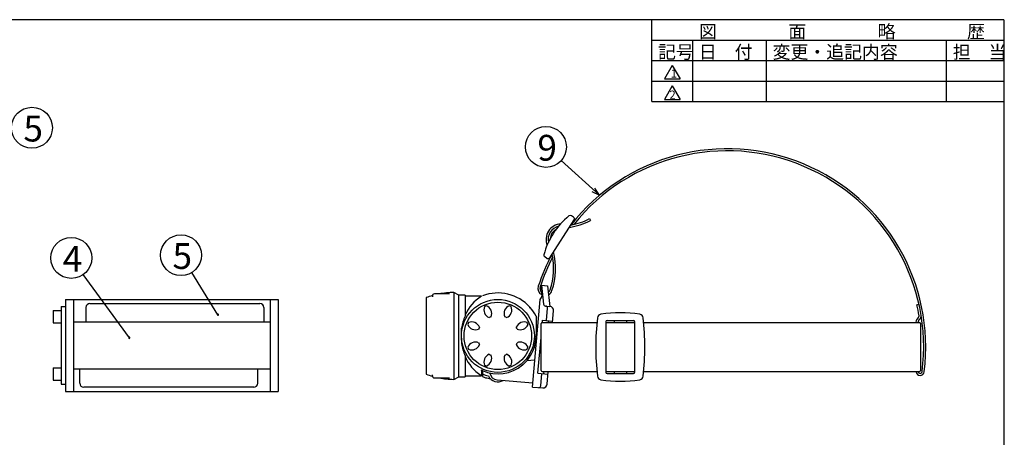
# Model space of a CAD drawing. Extents: x 392 to 797, y 33 to 308.
# Drawn here: x 557 to 797, y 205 to 308 of the extents above; entities that cross this region are included whole.
import ezdxf

# ---------------------------------------------------------------- set-up
doc = ezdxf.new("R2010")
doc.units = 0
doc.header["$LTSCALE"] = 6.750431
doc.header["$MEASUREMENT"] = 0
doc.layers.get('0').update_dxf_attribs({"linetype": 'CONTINUOUS'})
doc.styles.add('高2', font='txt.shx', dxfattribs={"height": 2, "bigfont": 'bigfont.shx'})
doc.styles.add('高3.2', font='txt.shx', dxfattribs={"height": 3.2, "bigfont": 'bigfont.shx'})
doc.styles.add('高6.3', font='txt.shx', dxfattribs={"height": 6.3, "bigfont": 'bigfont.shx'})

msp = doc.modelspace()

# ---------------------------------------------------------------- linework, layer by layer
at = {"color": 3}
for p, q in [((797.04108, 307.563515), (407.04108, 307.563515)), ((711.04108, 287.563515), (711.04108, 307.563515)), ((797.04108, 307.563515), (797.04108, 33.508154)), ((711.04108, 302.563515), (797.04108, 302.563515)), ((711.04108, 297.563515), (797.04108, 297.563515)), ((711.04108, 287.563515), (797.04108, 287.563515)), ((567.79879, 239.152499), (619.79879, 239.152499)), ((619.79879, 239.152499), (619.79879, 216.652499)), ((566.79879, 237.402499), (567.79879, 237.402499)), ((566.79879, 237.402499), (566.79879, 218.402499)), ((569.79879, 233.652499), (617.79879, 233.652499)), ((569.79879, 222.152499), (617.79879, 222.152499)), ((566.79879, 218.402499), (567.79879, 218.402499)), ((567.79879, 216.652499), (619.79879, 216.652499))]:
    msp.add_line(p, q, dxfattribs=at)
at = {"color": 7}
for p, q in [((721.04108, 287.563515), (721.04108, 302.563515)), ((739.04108, 287.563515), (739.04108, 302.563515)), ((783.04108, 287.563515), (783.04108, 302.563515)), ((711.04108, 292.563515), (797.04108, 292.563515))]:
    msp.add_line(p, q, dxfattribs=at)
for p, q in [((716.04108, 296.354412), (714.14108, 293.063515)), ((716.04108, 296.354412), (717.94108, 293.063515)), ((714.14108, 293.063515), (717.94108, 293.063515)), ((716.04108, 291.354411), (714.14108, 288.063515)), ((716.04108, 291.354411), (717.94108, 288.063515)), ((714.14108, 288.063515), (717.94108, 288.063515)), ((698.26007, 264.629114), (688.874701, 273.093707)), ((696.415967, 265.570641), (698.26007, 264.629114)), ((698.26007, 264.629114), (697.133793, 266.366551)), ((686.104519, 249.339105), (692.063676, 258.585102)), ((691.914274, 259.276245), (691.377051, 259.622492)), ((695.811712, 258.902398), (696.040481, 258.457804)), ((685.413376, 249.189703), (684.876153, 249.53595)), ((663.929424, 240.225435), (662.679423, 240.850435)), ((662.679423, 240.850435), (662.679423, 219.600435)), ((683.93282, 241.134814), (684.063554, 242.629106)), ((684.063554, 242.629106), (685.557846, 242.498372)), ((684.063554, 242.629106), (684.60614, 237.96324)), ((685.557846, 242.498372), (686.095216, 237.432259)), ((567.79879, 239.152499), (567.79879, 216.652499)), ((569.79879, 239.152499), (569.79879, 216.652499)), ((573.79879, 238.152499), (615.29879, 238.152499)), ((617.79879, 239.152499), (617.79879, 216.652499)), ((655.929424, 239.600436), (655.929424, 220.850435)), ((657.429423, 239.981286), (657.429423, 239.754903)), ((661.583218, 240.481286), (657.929424, 240.481286)), ((665.429423, 240.225435), (663.929424, 240.225435)), ((663.929424, 230.225435), (663.929424, 240.225435)), ((665.429423, 240.225435), (665.429423, 235.085223)), ((669.429423, 239.975435), (665.429423, 239.975435)), ((669.429423, 239.975435), (669.429423, 239.915046)), ((681.88466, 217.724238), (683.758508, 239.142424)), ((564.79879, 236.402499), (564.79879, 233.402499)), ((564.79879, 236.402499), (566.79879, 236.402499)), ((572.79879, 237.152499), (572.79879, 233.652499)), ((616.29879, 237.152499), (616.29879, 233.652499)), ((681.238608, 237.045195), (681.238608, 237.236277)), ((685.059216, 237.522898), (686.118262, 237.430243)), ((685.315119, 233.987139), (685.576586, 236.975724)), ((686.779269, 233.511874), (687.027301, 236.346893)), ((775.791053, 237.833269), (776.277613, 237.948617)), ((564.79879, 233.402499), (566.79879, 233.402499)), ((682.76039, 235.014664), (682.76039, 234.975966)), ((682.76039, 234.975966), (682.76039, 234.847736)), ((682.76039, 234.847736), (682.76039, 234.626933)), ((682.76039, 234.626933), (682.76039, 234.309248)), ((682.76039, 234.309248), (682.76039, 233.975486)), ((682.76039, 233.975486), (682.76039, 233.562036)), ((682.76039, 233.562036), (682.76039, 233.059386)), ((684.231124, 233.511874), (697.626345, 233.511874)), ((684.29919, 233.511874), (684.348171, 234.071736)), ((684.348171, 234.071736), (686.809411, 233.856406)), ((685.775449, 233.511874), (685.813216, 233.943562)), ((699.836587, 233.761874), (699.836587, 221.261874)), ((699.836587, 233.511874), (706.836587, 233.511874)), ((700.086587, 234.011874), (706.586587, 234.011874)), ((701.836587, 234.011874), (701.836587, 233.511874)), ((704.836587, 234.011874), (704.836587, 233.511874)), ((706.836587, 233.761874), (706.836587, 221.261874)), ((709.046829, 233.511874), (776.386549, 233.511874)), ((664.519278, 231.416898), (664.537718, 231.760372)), ((664.526616, 231.090735), (664.519278, 231.416898)), ((664.548456, 230.764338), (664.526616, 231.090735)), ((664.537718, 231.760372), (664.57228, 232.103585)), ((682.76039, 233.059386), (682.76039, 232.725488)), ((682.76039, 232.725488), (682.76039, 232.352808)), ((682.76039, 232.352808), (682.76039, 231.940191)), ((682.76039, 231.940191), (682.76039, 231.552292)), ((682.76039, 231.552292), (682.76039, 231.13443)), ((682.76039, 231.13443), (682.76039, 230.687163)), ((683.981124, 221.761874), (683.981124, 233.261874)), ((776.636549, 233.261874), (776.636549, 221.761874)), ((663.929424, 220.225435), (663.929424, 230.225435)), ((682.76039, 230.687163), (682.76039, 230.225435)), ((683.215147, 221.121205), (683.981124, 229.876368)), ((665.429423, 225.365647), (665.429423, 220.225435)), ((680.5391, 224.182304), (682.466203, 224.371303)), ((564.79879, 222.402499), (566.79879, 222.402499)), ((564.79879, 222.402499), (564.79879, 219.402499)), ((571.29879, 218.652499), (571.29879, 222.152499)), ((614.79879, 218.652499), (614.79879, 222.152499)), ((669.429423, 221.806507), (669.429423, 221.480521)), ((669.429423, 221.480521), (669.429423, 221.157769)), ((669.679424, 221.714709), (669.679424, 220.915487)), ((679.462362, 223.152037), (679.47495, 223.162725)), ((679.47495, 223.162725), (679.487562, 223.173387)), ((679.487562, 223.173387), (679.50014, 223.183939)), ((679.50014, 223.183939), (679.512758, 223.194445)), ((679.512758, 223.194445), (679.525337, 223.20485)), ((679.525337, 223.20485), (679.53795, 223.215212)), ((679.53795, 223.215212), (679.550528, 223.22547)), ((679.550528, 223.22547), (679.563141, 223.235685)), ((679.563141, 223.235685), (679.575718, 223.245796)), ((679.575718, 223.245796), (679.588331, 223.255862)), ((679.588331, 223.255862), (679.600909, 223.265825)), ((679.600909, 223.265825), (679.613521, 223.275744)), ((679.613521, 223.275744), (679.626096, 223.285561)), ((679.626096, 223.285561), (679.638712, 223.295327)), ((679.638712, 223.295327), (679.651296, 223.304985)), ((679.651296, 223.304985), (679.663904, 223.314612)), ((679.696771, 223.339881), (679.736877, 223.372449)), ((679.736877, 223.372449), (679.776668, 223.405395)), ((679.776668, 223.405395), (679.816312, 223.439356)), ((679.816312, 223.439356), (679.855468, 223.473883)), ((679.855468, 223.473883), (679.933227, 223.544323)), ((679.933227, 223.544323), (680.010318, 223.615496)), ((684.231124, 221.511874), (697.626345, 221.511874)), ((684.680192, 220.99303), (684.725585, 221.511874)), ((685.458497, 218.415388), (685.729405, 221.511874)), ((699.836587, 221.511874), (706.836587, 221.511874)), ((701.836587, 221.511874), (701.836587, 221.011874)), ((704.836587, 221.511874), (704.836587, 221.011874)), ((709.046829, 221.511874), (776.386549, 221.511874)), ((564.79879, 219.402499), (566.79879, 219.402499)), ((657.429423, 220.469584), (657.429423, 220.695968)), ((657.929424, 219.969584), (661.583218, 219.969584)), ((662.679423, 219.600435), (663.929424, 220.225435)), ((663.929424, 220.225435), (665.429423, 220.225435)), ((665.429423, 220.475435), (669.429423, 220.475435)), ((669.298391, 220.61639), (669.289892, 220.620823)), ((669.307171, 220.612672), (669.298391, 220.61639)), ((669.314884, 220.610549), (669.307171, 220.612672)), ((669.322819, 220.609362), (669.314884, 220.610549)), ((669.328998, 220.609055), (669.322819, 220.609362)), ((669.335171, 220.609286), (669.328998, 220.609055)), ((669.339909, 220.609842), (669.335171, 220.609286)), ((669.344602, 220.610722), (669.339909, 220.609842)), ((669.355218, 220.613947), (669.344602, 220.610722)), ((669.365272, 220.618656), (669.355218, 220.613947)), ((669.371847, 220.622703), (669.365272, 220.618656)), ((669.378059, 220.627296), (669.371847, 220.622703)), ((669.395168, 220.644519), (669.378059, 220.627296)), ((669.408384, 220.664881), (669.395168, 220.644519)), ((669.422804, 220.707696), (669.408384, 220.664881)), ((669.429424, 220.753423), (669.422804, 220.707696)), ((669.429423, 221.157769), (669.429423, 220.914121)), ((669.429423, 220.914121), (669.429423, 220.753423)), ((669.429423, 220.753423), (669.429423, 220.475435)), ((669.679424, 220.915487), (669.679424, 220.682801)), ((669.679424, 220.682801), (669.679424, 220.500935)), ((669.679424, 220.500935), (669.679424, 220.368929)), ((669.679424, 220.368929), (669.679424, 220.288003)), ((669.679424, 220.288003), (669.679424, 220.269669)), ((671.615291, 219.755283), (671.538285, 219.769371)), ((673.255112, 219.483046), (681.971816, 218.720433)), ((683.215147, 221.121205), (685.676387, 220.905875)), ((683.920627, 218.048024), (684.182094, 221.036608)), ((700.086587, 221.011874), (706.586587, 221.011874)), ((613.79879, 217.652499), (572.29879, 217.652499)), ((681.88466, 217.724238), (684.375147, 217.506349))]:
    msp.add_line(p, q)
at = {"linetype": 'Continuous'}
for p, q in [((605.05137, 235.403627), (598.671097, 245.715369)), ((583.42403, 229.785858), (572.182795, 245.248878))]:
    msp.add_line(p, q, dxfattribs=at)
for centre, radius in [((559.62812, 281.129615), 5), ((685.161726, 276.442411), 5), ((596.040274, 249.967283), 5), ((569.242723, 249.29313), 5), ((673.429424, 230.225435), 8.909991), ((673.429424, 230.225435), 8.25)]:
    msp.add_circle(centre, radius)
for centre, radius, start, end in [((729.446664, 227.511874), 48.479822, 352.787416, 142.034259), ((729.446664, 227.511874), 47.979822, 352.787416, 141.322547), ((702.53282, 245.294239), 18.5, 129.40614, 164.989321), ((689.085653, 253.768377), 3.893141, 94.767639, 200.795732), ((691.10618, 259.202219), 0.5, 57.19773, 129.40614), ((688.196809, 273.701301), 17.143144, 279.05553, 297.228475), ((688.196809, 273.701301), 16.643144, 280.616933, 297.228475), ((691.643403, 258.855972), 0.5, 327.19773, 57.19773), ((689.085653, 253.768377), 3.393141, 104.171269, 191.392102), ((689.085653, 253.768377), 2.893141, 119.831276, 175.732095), ((729.446664, 227.511874), 48.479822, 151.97216, 162.148107), ((670.699566, 246.758539), 16.339774, 341.249007, 12.214617), ((670.699566, 246.758539), 16.839774, 341.249007, 13.890562), ((729.446664, 227.511874), 47.979822, 152.712297, 162.148107), ((685.147024, 249.956223), 0.5, 164.989321, 237.19773), ((685.684247, 249.609976), 0.5, 237.19773, 327.19773), ((662.892177, 220.851567), 20, 90.609505, 101.042326), ((673.429424, 230.225435), 10.5, 41.952204, 110.925399), ((684.966783, 241.837253), 1.75, 162.148107, 245.613886), ((684.966783, 241.837253), 1.25, 162.148107, 218.369165), ((682.779728, 240.231876), 1.464553, 311.936999, 38.063001), ((684.966783, 241.837253), 1.25, 307.7904, 344.634004), ((684.966783, 241.837253), 1.75, 298.123278, 344.113356), ((573.79879, 237.152499), 1, 90, 180), ((615.29879, 237.152499), 1, 0, 90), ((662.892289, 220.851212), 20.000372, 105.812244, 110.373397), ((657.929424, 239.981286), 0.5, 90, 180), ((674.711585, 231.30973), 10.097162, 121.542662, 156.821661), ((672.013147, 236.592481), 1.997992, 156.109483, 248.890506), ((673.429424, 230.225435), 7.875, 110.680781, 114.319219), ((669.928849, 235.729137), 1.997881, 336.106164, 68.893836), ((676.930145, 235.729076), 1.997991, 111.109472, 203.890527), ((674.845848, 236.592421), 1.997882, 291.106191, 23.89382), ((673.429424, 230.225435), 7.875, 65.680781, 69.319219), ((673.429424, 230.225435), 10.5, 27.420513, 41.128475), ((685.102794, 238.020995), 0.5, 186.633051, 265), ((685.078489, 237.019301), 0.5, 355, 85), ((686.031106, 236.434048), 1, 355, 85), ((703.336587, 205.386874), 30.5, 81.034824, 98.965176), ((729.446664, 227.511874), 47.479822, 9.27155, 12.55548), ((676.505014, 230.287256), 12.070178, 156.577646, 171.345215), ((673.429424, 230.225435), 7.875, 155.680781, 159.319219), ((667.062438, 231.641859), 1.997882, 21.106191, 113.89382), ((673.429424, 230.225435), 4.983982, 109.624798, 115.375202), ((673.429424, 230.225435), 4.983982, 64.624798, 70.375202), ((679.79647, 231.641712), 1.997992, 66.109483, 158.890506), ((673.429424, 230.225435), 7.875, 20.680781, 24.319219), ((682.66039, 235.015974), 0.1, 0, 26.730428), ((684.231124, 233.261874), 0.25, 90, 180), ((759.602212, 227.511874), 62.265625, 173.425504, 186.574496), ((698.73948, 234.526479), 1, 98.965176, 173.425504), ((700.086587, 233.761874), 0.25, 90, 180), ((706.586587, 233.761874), 0.25, 0, 90), ((707.933694, 234.526479), 1, 6.574496, 81.034824), ((647.070962, 227.511874), 62.265625, 353.425504, 6.574496), ((823.654908, 227.511874), 48.479822, 172.849632, 172.890684), ((777.049851, 233.511874), 1.498129, 128.253146, 178.681723), ((777.049851, 233.511874), 0.998129, 128.253146, 180), ((775.812734, 235.080971), 0.5, 308.253146, 9.27155), ((776.386549, 233.261874), 0.25, 0, 90), ((775.812734, 235.080971), 1, 308.253146, 9.27155), ((667.925782, 233.726157), 1.997991, 201.109472, 293.890527), ((673.429424, 230.225435), 4.983982, 154.624798, 160.375202), ((673.429424, 230.225435), 4.983982, 19.624798, 25.375202), ((678.933126, 233.72601), 1.997881, 246.106164, 338.893836), ((669.370084, 229.087026), 4.854498, 173.169966, 188.765017), ((667.925721, 226.724861), 1.997881, 66.106164, 158.893836), ((673.429424, 230.225435), 4.983982, 199.624798, 205.375202), ((673.429424, 230.225435), 4.983982, 334.624798, 340.375202), ((678.933065, 226.724714), 1.997991, 21.109472, 113.890527), ((673.429424, 230.225435), 9.330966, 314.948925, 0), ((676.502618, 230.162926), 12.067706, 188.653264, 203.423875), ((673.429424, 230.225435), 7.875, 200.680781, 204.319219), ((667.062377, 228.809158), 1.997992, 246.109483, 338.890506), ((679.796409, 228.809011), 1.997882, 201.106191, 293.89382), ((673.429424, 230.225435), 7.875, 335.680781, 339.319219), ((674.837139, 229.243591), 10.253004, 203.428491, 237.245789), ((672.013, 223.85845), 1.997882, 111.106191, 203.89382), ((669.928702, 224.721794), 1.997991, 291.109472, 23.890527), ((673.429424, 230.225435), 4.983982, 244.624798, 250.375202), ((676.929998, 224.721733), 1.997881, 156.106164, 248.893836), ((673.429424, 230.225435), 4.983982, 289.624798, 295.375202), ((674.845701, 223.858389), 1.997992, 336.109483, 68.890506), ((669.278642, 221.033743), 0.786071, 62.747246, 82.729542), ((673.429424, 230.225435), 9.300267, 245.946037, 310.461032), ((673.429424, 230.225435), 7.875, 245.680781, 249.319219), ((673.429424, 230.225435), 7.875, 290.680781, 294.319219), ((684.231124, 221.761874), 0.25, 180, 270), ((700.086587, 221.261874), 0.25, 180, 270), ((706.586587, 221.261874), 0.25, 270, 0), ((823.654908, 227.511874), 48.479822, 187.109316, 187.212584), ((776.550786, 221.550728), 1, 187.212584, 352.787416), ((823.654908, 227.511874), 47.979822, 187.183792, 187.212584), ((776.550786, 221.550728), 0.5, 187.212584, 352.787416), ((776.386549, 221.761874), 0.25, 270, 0), ((662.892289, 239.599658), 20.000372, 249.626603, 254.187756), ((657.929424, 220.469584), 0.5, 180, 270), ((662.892177, 239.599304), 20, 258.957674, 269.390495), ((673.429424, 230.225435), 10.649776, 249.361453, 253.657207), ((673.429424, 230.225435), 10.036814, 248.060675, 256.866742), ((674.271934, 235.236214), 15.706557, 255.851543, 260.259199), ((673.429424, 221.475435), 2.5, 204.187096, 301.869898), ((673.429424, 221.475435), 2, 189.75869, 265), ((698.73948, 220.497268), 1, 186.574496, 261.034824), ((703.336587, 249.636874), 30.5, 261.034824, 278.965176), ((707.933694, 220.497268), 1, 278.965176, 353.425504), ((572.29879, 218.652499), 1, 180, 270), ((613.79879, 218.652499), 1, 270, 0), ((683.42253, 218.091602), 0.5, 265, 355), ((684.462302, 218.502544), 1, 265, 355)]:
    msp.add_arc(centre, radius, start, end)
at = {"color": 0, "linetype": 'ByBlock'}
for centre, start, end in [((605.05137, 235.403627), 121.74667668, 301.74667668), ((605.05137, 235.403627), 301.74667668, 121.74667668), ((583.42403, 229.785858), 126.0162297, 306.0162297), ((583.42403, 229.785858), 306.0162297, 126.0162297)]:
    msp.add_arc(centre, 0.15625, start, end, dxfattribs=at)

# ---------------------------------------------------------------- texts
at = {"color": 3}
for s, height, style, p in [('図\u3000\u3000\u3000\u3000面\u3000\u3000\u3000\u3000略\u3000\u3000\u3000\u3000歴', 3.2, '高3.2', (722.54108, 303.063515)), ('記号', 3.2, '高3.2', (712.54108, 298.063515)), ('日\u3000付', 3.2, '高3.2', (722.54108, 298.063515)), ('変更・追記内容', 3.2, '高3.2', (740.54108, 298.063515)), ('担\u3000当', 3.2, '高3.2', (784.54108, 298.063515)), ('1', 2, '高2', (715.654595, 293.392976)), ('2', 2, '高2', (715.346084, 288.22316))]:
    msp.add_text(s, height=height, dxfattribs=dict(at, style=style)).set_placement(p)
at = {"color": 4, "style": '高6.3'}
for s, p in [('5', (557.551171, 277.770473)), ('9', (683.084777, 273.083269)), ('5', (593.963325, 246.608141)), ('4', (567.165774, 245.933988))]:
    msp.add_text(s, height=6.3, dxfattribs=at).set_placement(p)

doc.saveas('drawing.dxf')
